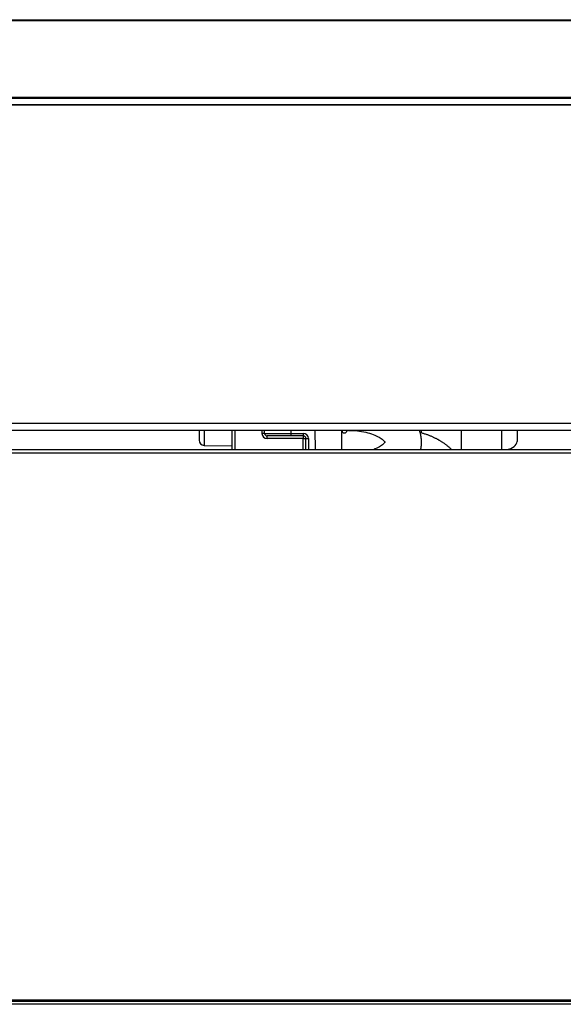
# Model space of a CAD drawing. Units: millimetres. Extents: x 0 to 5164, y 0 to 3683.
# Drawn here: x 1754 to 1858, y 1392 to 1581 of the extents above; entities that cross this region are included whole.
import ezdxf

# ---------------------------------------------------------------- set-up
doc = ezdxf.new("R2010")
doc.units = ezdxf.units.MM
doc.layers.add('LG-Product', color=3, linetype='Continuous')

msp = doc.modelspace()

# ---------------------------------------------------------------- linework, layer by layer
at = {"layer": 'LG-Product', "linetype": 'Continuous'}
for p, q in [((1148.19, 1580.57), (1958.28, 1580.57)), ((1958.28, 1580.37), (1148.19, 1580.37)), ((1146.67, 1565.72), (1959.8, 1565.72)), ((1959.8, 1565.45), (1146.67, 1565.45)), ((1908.1, 1564.25), (1397.21, 1564.25)), ((1908.1, 1564.16), (1553.24, 1564.16)), ((1553.24, 1503.17), (1904.1, 1503.17)), ((1904.1, 1501.79), (1553.24, 1501.79)), ((1788.02, 1501.79), (1788.02, 1499.93)), ((1789, 1501.79), (1789, 1498.93)), ((1794.39, 1498.11), (1794.39, 1501.79)), ((1794.89, 1501.79), (1794.89, 1498.11)), ((1800.09, 1501.23), (1800.09, 1501.79)), ((1800.59, 1501.23), (1800.59, 1501.79)), ((1805.64, 1501.79), (1805.64, 1501.23)), ((1810.36, 1498.11), (1810.29, 1501.79)), ((1815.4, 1498.11), (1815.4, 1501.79)), ((1830.63, 1501.79), (1830.63, 1501.26)), ((1838.32, 1498.11), (1838.32, 1501.79)), ((1846, 1501.79), (1846, 1498.11)), ((1849, 1501.79), (1849, 1499.67)), ((1800.59, 1501.23), (1800.09, 1501.23)), ((1800.59, 1501.23), (1805.64, 1501.23)), ((1801.08, 1500.23), (1801.08, 1500.73)), ((1805.64, 1500.73), (1801.08, 1500.73)), ((1808, 1500.23), (1801.08, 1500.23)), ((1805.64, 1501.23), (1808, 1501.23)), ((1805.64, 1501.23), (1805.64, 1500.73)), ((1808, 1500.73), (1805.64, 1500.73)), ((1808, 1501.23), (1808, 1500.73)), ((1808, 1500.73), (1808, 1500.23)), ((1808, 1500.23), (1808.5, 1500.23)), ((1808, 1498.11), (1808, 1500.23)), ((1808.5, 1500.23), (1809, 1500.23)), ((1808.5, 1498.11), (1808.5, 1500.23)), ((1809, 1500.23), (1809, 1498.11)), ((1202.71, 1498.11), (1903.76, 1498.11)), ((1789, 1498.93), (1794.39, 1498.83)), ((1903.76, 1497.44), (1202.71, 1497.44)), ((1961.05, 1392.29), (1145.43, 1392.29)), ((1145.55, 1392.58), (1960.92, 1392.58)), ((1960.15, 1391.72), (1146.32, 1391.72))]:
    msp.add_line(p, q, dxfattribs=at)
for points in [[(1816.7, 1501.8), (1817.12, 1501.8), (1817.55, 1501.78), (1817.96, 1501.75), (1818.38, 1501.71), (1818.79, 1501.66), (1819.2, 1501.6), (1819.59, 1501.52), (1819.98, 1501.44), (1820.36, 1501.35), (1820.72, 1501.25), (1821.06, 1501.14), (1821.39, 1501.02), (1821.71, 1500.89), (1822, 1500.76), (1822.27, 1500.63), (1822.53, 1500.49), (1822.75, 1500.36), (1822.96, 1500.22), (1823.13, 1500.09), (1823.28, 1499.97), (1823.41, 1499.85), (1823.51, 1499.74), (1823.58, 1499.65), (1823.64, 1499.58), (1823.67, 1499.53), (1823.69, 1499.49), (1823.7, 1499.48), (1823.7, 1499.47), (1823.7, 1499.48), (1823.7, 1499.51), (1823.7, 1499.53), (1823.7, 1499.56), (1823.7, 1499.59), (1823.7, 1499.6), (1823.7, 1499.61), (1823.69, 1499.59), (1823.68, 1499.56), (1823.65, 1499.51), (1823.6, 1499.45), (1823.54, 1499.36), (1823.44, 1499.26), (1823.33, 1499.15), (1823.18, 1499.03), (1823.02, 1498.9), (1822.82, 1498.76), (1822.6, 1498.63), (1822.36, 1498.49), (1822.09, 1498.36), (1821.81, 1498.23), (1821.5, 1498.1)], [(1830.53, 1498.1), (1830.54, 1498.17), (1830.56, 1498.24), (1830.57, 1498.32), (1830.59, 1498.39), (1830.6, 1498.47), (1830.61, 1498.54), (1830.62, 1498.62), (1830.63, 1498.69), (1830.64, 1498.77), (1830.65, 1498.84), (1830.66, 1498.92), (1830.66, 1498.99), (1830.67, 1499.07), (1830.67, 1499.14), (1830.68, 1499.22), (1830.68, 1499.29), (1830.68, 1499.37), (1830.68, 1499.44), (1830.69, 1499.52), (1830.68, 1499.6), (1830.68, 1499.67), (1830.68, 1499.75), (1830.68, 1499.82), (1830.68, 1499.9), (1830.67, 1499.97), (1830.67, 1500.05), (1830.66, 1500.12), (1830.65, 1500.2), (1830.64, 1500.27), (1830.64, 1500.35), (1830.63, 1500.42), (1830.62, 1500.5), (1830.6, 1500.57), (1830.59, 1500.65), (1830.58, 1500.72), (1830.57, 1500.8), (1830.55, 1500.87), (1830.54, 1500.95), (1830.52, 1501.02), (1830.5, 1501.09), (1830.49, 1501.17), (1830.47, 1501.24), (1830.45, 1501.31), (1830.43, 1501.38), (1830.41, 1501.46), (1830.38, 1501.53), (1830.36, 1501.6), (1830.34, 1501.67), (1830.31, 1501.74), (1830.29, 1501.82)], [(1836.43, 1498.13), (1836.35, 1498.21), (1836.25, 1498.3), (1836.16, 1498.39), (1836.07, 1498.47), (1835.98, 1498.56), (1835.88, 1498.64), (1835.78, 1498.72), (1835.69, 1498.8), (1835.59, 1498.88), (1835.49, 1498.96), (1835.39, 1499.04), (1835.28, 1499.11), (1835.18, 1499.19), (1835.07, 1499.26), (1834.97, 1499.34), (1834.86, 1499.41), (1834.75, 1499.48), (1834.64, 1499.55), (1834.53, 1499.62), (1834.42, 1499.69), (1834.31, 1499.76), (1834.2, 1499.83), (1834.08, 1499.89), (1833.97, 1499.96), (1833.85, 1500.02), (1833.73, 1500.08), (1833.62, 1500.15), (1833.5, 1500.21), (1833.38, 1500.27), (1833.26, 1500.33), (1833.13, 1500.39), (1833.01, 1500.44), (1832.89, 1500.5), (1832.76, 1500.56), (1832.64, 1500.61), (1832.51, 1500.66), (1832.39, 1500.72), (1832.26, 1500.77), (1832.13, 1500.82), (1832, 1500.87), (1831.87, 1500.92), (1831.74, 1500.97), (1831.61, 1501.01), (1831.47, 1501.06), (1831.34, 1501.1), (1831.21, 1501.15), (1831.07, 1501.19), (1830.94, 1501.23), (1830.8, 1501.27), (1830.66, 1501.32)]]:
    msp.add_lwpolyline(points, dxfattribs=at)
for centre, radius, start, end in [((1815.9, 1501.8), 0.5, 181.4625, 358.537), ((1789.02, 1499.93), 0.999, 180, 269), ((1801.08, 1501.23), 0.999, 180, 270), ((1801.08, 1501.23), 0.5, 180, 270), ((1808, 1500.23), 0.999, 0, 90), ((1808, 1500.23), 0.5, 0, 90)]:
    msp.add_arc(centre, radius, start, end, dxfattribs=at)
msp.add_ellipse((1846, 1499.67), major_axis=(3, 0), ratio=0.549023, start_param=5.032564, end_param=6.283185, dxfattribs=at)

doc.saveas('drawing.dxf')
